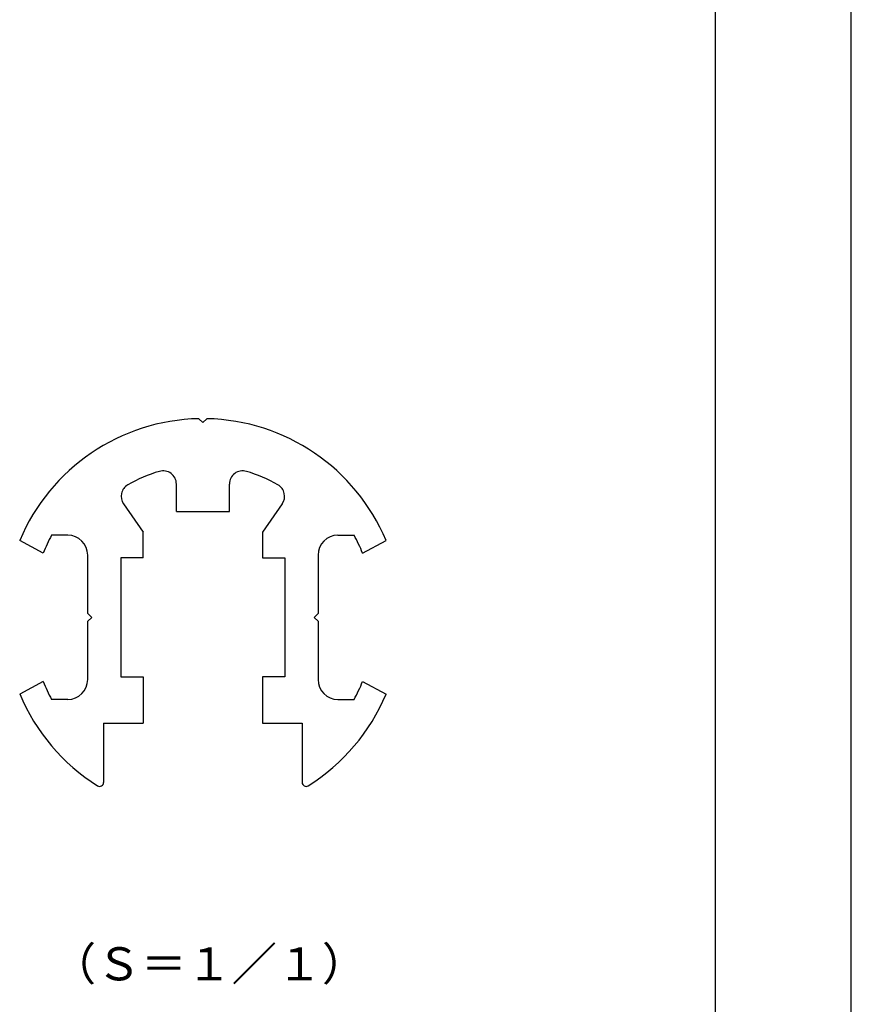
# Model space of a CAD drawing. Extents: x 0 to 105, y 0 to 148.
# Drawn here: x 74 to 105, y 37 to 74 of the extents above; entities that cross this region are included whole.
import ezdxf

# ---------------------------------------------------------------- set-up
doc = ezdxf.new("R2010")
doc.units = 0
doc.header["$LTSCALE"] = 0.4
doc.layers.get('DEFPOINTS').update_dxf_attribs({"linetype": 'CONTINUOUS'})
for name, color, linetype in [('SHINZAI', 7, 'CONTINUOUS'), ('TEXT', 7, 'CONTINUOUS'), ('TITLE', 7, 'CONTINUOUS')]:
    doc.layers.add(name, color=color, linetype=linetype)
doc.styles.get("Standard").update_dxf_attribs({"font": 'romans.shx', "bigfont": 'bigfont.shx'})

msp = doc.modelspace()

# ---------------------------------------------------------------- linework, layer by layer
at = {"layer": 'DEFPOINTS'}
msp.add_line((105, 0), (105, 148.5), dxfattribs=at)
at = {"layer": 'SHINZAI'}
for p, q in [((80.508, 58.788), (80.36, 58.936)), ((80.508, 58.788), (80.657, 58.936)), ((79.508, 55.438), (79.508, 56.469)), ((81.508, 55.438), (81.508, 56.469)), ((77.511, 55.719), (78.258, 54.651)), ((79.508, 55.438), (81.508, 55.438)), ((83.506, 55.719), (82.758, 54.651)), ((78.258, 53.688), (78.258, 54.651)), ((82.758, 54.651), (82.758, 53.688)), ((74.476, 53.858), (73.592, 54.338)), ((75.408, 54.538), (74.795, 54.538)), ((85.608, 54.538), (86.222, 54.538)), ((86.541, 53.858), (87.425, 54.338)), ((76.158, 51.588), (76.158, 53.788)), ((77.408, 53.688), (77.408, 49.188)), ((78.258, 53.688), (77.408, 53.688)), ((82.758, 53.688), (83.608, 53.688)), ((83.608, 53.688), (83.608, 49.188)), ((84.858, 53.788), (84.858, 51.588)), ((76.308, 51.438), (76.158, 51.588)), ((76.308, 51.438), (76.158, 51.288)), ((84.708, 51.438), (84.858, 51.588)), ((84.708, 51.438), (84.858, 51.288)), ((76.158, 49.088), (76.158, 51.288)), ((84.858, 51.288), (84.858, 49.088)), ((77.408, 49.188), (78.258, 49.188)), ((78.258, 49.188), (78.258, 47.438)), ((82.758, 49.188), (82.758, 47.438)), ((83.608, 49.188), (82.758, 49.188)), ((74.476, 49.018), (73.592, 48.538)), ((86.541, 49.018), (87.425, 48.538)), ((75.408, 48.338), (74.795, 48.338)), ((85.608, 48.338), (86.222, 48.338)), ((76.758, 47.438), (78.258, 47.438)), ((76.758, 47.438), (76.758, 45.208)), ((82.758, 47.438), (84.258, 47.438)), ((84.258, 47.438), (84.258, 45.208))]:
    msp.add_line(p, q, dxfattribs=at)
for centre, radius, start, end in [((80.508, 51.438), 7.5, 91.1348, 157.2545), ((80.508, 51.438), 7.5, 22.7455, 88.8652), ((80.508, 51.438), 5.75, 106.6015, 119.535), ((79.008, 56.469), 0.5, 0, 106.6015), ((82.008, 56.469), 0.5, 73.3985, 180), ((80.508, 51.438), 5.75, 60.465, 73.3985), ((77.92, 56.006), 0.5, 119.535, 215), ((83.096, 56.006), 0.5, 325, 60.465), ((80.508, 51.438), 6.5, 151.5154, 158.1412), ((75.408, 53.788), 0.75, 0, 90), ((85.608, 53.788), 0.75, 90, 180), ((80.508, 51.438), 6.5, 21.8588, 28.4846), ((75.408, 49.088), 0.75, 270, 0), ((85.608, 49.088), 0.75, 180, 270), ((80.508, 51.438), 6.5, 201.8588, 208.4846), ((80.508, 51.438), 6.5, 331.5154, 338.1412), ((80.508, 51.438), 7.5, 202.6786, 237.9532), ((80.508, 51.438), 7.5, 302.0468, 337.2545), ((76.608, 45.208), 0.15, 237.9532, 0), ((84.408, 45.208), 0.15, 180, 302.0468)]:
    msp.add_arc(centre, radius, start, end, dxfattribs=at)
at = {"layer": 'TITLE'}
msp.add_line((99.875, 6.312), (99.875, 142.187), dxfattribs=at)

# ---------------------------------------------------------------- texts
at = {"layer": 'TEXT'}
msp.add_text('（Ｓ＝１／１）', height=1.25, dxfattribs=at).set_placement((74.771, 37.733))

doc.saveas('drawing.dxf')
